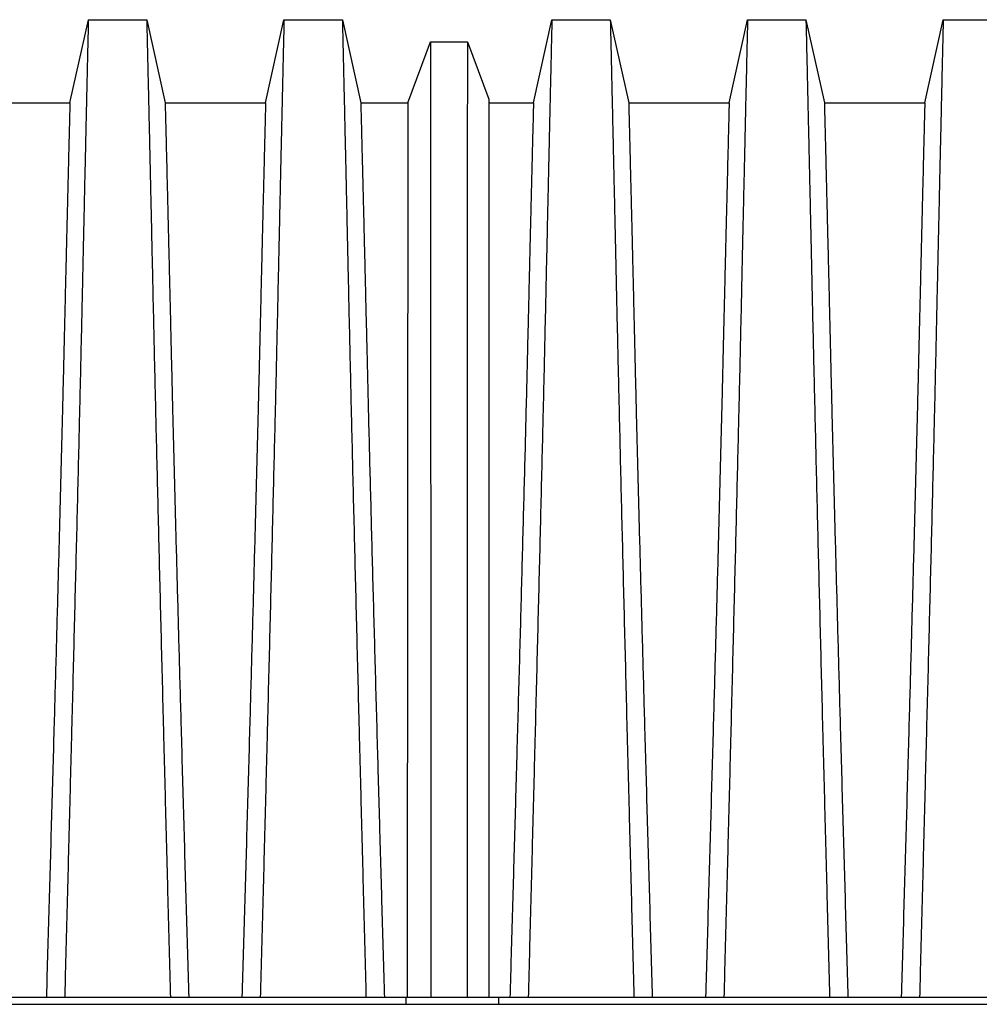
# Model space of a CAD drawing. Units: millimetres. Extents: x 648 to 27626, y 455 to 16615.
# Drawn here: x 3115 to 3594, y 5136 to 5626 of the extents above; entities that cross this region are included whole.
import ezdxf

# ---------------------------------------------------------------- set-up
doc = ezdxf.new("R2010")
doc.units = ezdxf.units.MM
doc.header["$LTSCALE"] = 65

msp = doc.modelspace()

# ---------------------------------------------------------------- linework, layer by layer
at = {"color": 7, "linetype": 'Continuous', "lineweight": 25}
for p, q in [((3140.17, 5584.89), (3149.36, 5626.32)), ((3149.36, 5626.32), (3178.45, 5626.32)), ((3178.45, 5626.32), (3187.64, 5584.89)), ((3237.72, 5584.89), (3246.91, 5626.32)), ((3246.91, 5626.32), (3276, 5626.32)), ((3276, 5626.32), (3285.19, 5584.89)), ((3371.3, 5584.89), (3380.48, 5626.32)), ((3380.48, 5626.32), (3409.57, 5626.32)), ((3409.57, 5626.32), (3418.76, 5584.89)), ((3468.84, 5584.89), (3478.03, 5626.32)), ((3478.03, 5626.32), (3507.12, 5626.32)), ((3507.12, 5626.32), (3516.31, 5584.89)), ((3566.39, 5584.89), (3575.58, 5626.32)), ((3575.58, 5626.32), (3604.67, 5626.32)), ((3308.64, 5584.89), (3319.97, 5615.24)), ((3319.97, 5615.24), (3338.33, 5615.24)), ((3338.33, 5615.24), (3348.97, 5586.7)), ((3090.09, 5584.89), (3140.17, 5584.89)), ((3187.64, 5584.89), (3237.72, 5584.89)), ((3285.19, 5584.89), (3308.64, 5584.89)), ((3348.97, 5584.89), (3371.3, 5584.89)), ((3418.76, 5584.89), (3468.84, 5584.89)), ((3516.31, 5584.89), (3566.39, 5584.89)), ((1952.22, 5139.2), (3307.7, 5139.2)), ((3307.7, 5139.2), (3307.7, 5135.56)), ((3307.7, 5139.2), (3330.81, 5139.2)), ((3330.81, 5139.2), (3353.92, 5139.2)), ((3353.92, 5139.2), (3353.92, 5135.56)), ((3353.92, 5139.2), (4709.39, 5139.2)), ((1952.22, 5135.56), (3307.7, 5135.56)), ((3307.7, 5135.56), (3330.81, 5135.56)), ((3330.81, 5135.56), (3353.92, 5135.56)), ((3353.92, 5135.56), (4709.39, 5135.56))]:
    msp.add_line(p, q, dxfattribs=at)
for points, knots in [([(3149.36, 5626.32), (3149.36, 5626.26), (3149.36, 5626.12), (3149.33, 5625.01), (3149.29, 5623.26), (3149.23, 5620.81), (3149.16, 5617.69), (3149.07, 5613.9), (3148.97, 5609.46), (3148.85, 5604.3), (3148.71, 5598.39), (3148.56, 5591.71), (3148.39, 5584.37), (3148.21, 5576.37), (3148.02, 5567.72), (3147.81, 5558.45), (3147.59, 5548.57), (3147.35, 5538.07), (3147.11, 5526.99), (3146.85, 5515.33), (3146.58, 5503.11), (3146.29, 5489.56), (3145.96, 5474.91), (3145.61, 5459.22), (3145.24, 5443.26), (3144.82, 5425.44), (3144.35, 5405.67), (3143.82, 5383.87), (3143.27, 5361.7), (3142.71, 5339.18), (3142.14, 5316.34), (3141.55, 5293.19), (3140.88, 5266.83), (3140.12, 5237.29), (3139.28, 5204.73), (3138.42, 5172.04), (3137.85, 5150.15), (3137.57, 5139.2)], [0, 0, 0, 0, 0.022104, 0.044093, 0.065984, 0.087791, 0.109527, 0.131207, 0.152842, 0.174443, 0.197048, 0.21964, 0.242231, 0.264834, 0.28746, 0.310122, 0.332832, 0.355606, 0.378456, 0.401401, 0.424455, 0.447636, 0.474984, 0.502304, 0.529602, 0.556882, 0.592292, 0.627691, 0.663091, 0.698503, 0.733938, 0.769406, 0.80492, 0.853747, 0.902479, 0.951201, 1, 1, 1, 1]), ([(3178.45, 5626.32), (3178.45, 5626.26), (3178.46, 5626.12), (3178.48, 5625.01), (3178.52, 5623.26), (3178.58, 5620.81), (3178.65, 5617.69), (3178.74, 5613.9), (3178.85, 5609.46), (3178.96, 5604.3), (3179.1, 5598.39), (3179.25, 5591.71), (3179.42, 5584.37), (3179.6, 5576.37), (3179.8, 5567.72), (3180, 5558.45), (3180.23, 5548.57), (3180.46, 5538.07), (3180.71, 5526.99), (3180.96, 5515.33), (3181.23, 5503.11), (3181.53, 5489.56), (3181.85, 5474.91), (3182.21, 5459.22), (3182.58, 5443.26), (3182.99, 5425.44), (3183.47, 5405.67), (3184, 5383.87), (3184.54, 5361.7), (3185.1, 5339.18), (3185.68, 5316.34), (3186.26, 5293.19), (3186.93, 5266.83), (3187.69, 5237.29), (3188.53, 5204.73), (3189.39, 5172.04), (3189.96, 5150.15), (3190.25, 5139.2)], [0, 0, 0, 0, 0.022104, 0.044093, 0.065984, 0.087791, 0.109527, 0.131207, 0.152842, 0.174443, 0.197048, 0.21964, 0.242231, 0.264834, 0.28746, 0.310122, 0.332832, 0.355606, 0.378456, 0.401401, 0.424455, 0.447636, 0.474984, 0.502304, 0.529602, 0.556882, 0.592292, 0.627691, 0.663091, 0.698503, 0.733938, 0.769406, 0.80492, 0.853747, 0.902479, 0.951201, 1, 1, 1, 1]), ([(3246.91, 5626.32), (3246.91, 5626.26), (3246.9, 5626.12), (3246.88, 5625.01), (3246.84, 5623.26), (3246.78, 5620.81), (3246.71, 5617.69), (3246.62, 5613.9), (3246.52, 5609.46), (3246.4, 5604.3), (3246.26, 5598.39), (3246.11, 5591.71), (3245.94, 5584.37), (3245.76, 5576.37), (3245.56, 5567.72), (3245.36, 5558.45), (3245.13, 5548.57), (3244.9, 5538.07), (3244.65, 5526.99), (3244.4, 5515.33), (3244.13, 5503.11), (3243.83, 5489.56), (3243.51, 5474.91), (3243.15, 5459.22), (3242.79, 5443.26), (3242.37, 5425.44), (3241.89, 5405.67), (3241.36, 5383.87), (3240.82, 5361.7), (3240.26, 5339.18), (3239.68, 5316.34), (3239.1, 5293.19), (3238.43, 5266.83), (3237.67, 5237.29), (3236.83, 5204.73), (3235.97, 5172.04), (3235.4, 5150.15), (3235.11, 5139.2)], [0, 0, 0, 0, 0.022104, 0.044093, 0.065984, 0.087791, 0.109527, 0.131207, 0.152842, 0.174443, 0.197048, 0.21964, 0.242231, 0.264834, 0.28746, 0.310122, 0.332832, 0.355606, 0.378456, 0.401401, 0.424455, 0.447636, 0.474984, 0.502304, 0.529602, 0.556882, 0.592292, 0.627691, 0.663091, 0.698503, 0.733938, 0.769406, 0.80492, 0.853747, 0.902479, 0.951201, 1, 1, 1, 1]), ([(3276, 5626.32), (3276, 5626.26), (3276.01, 5626.12), (3276.03, 5625.01), (3276.07, 5623.26), (3276.13, 5620.81), (3276.2, 5617.69), (3276.29, 5613.91), (3276.39, 5609.47), (3276.51, 5604.31), (3276.65, 5598.4), (3276.8, 5591.73), (3276.97, 5584.38), (3277.15, 5576.39), (3277.34, 5567.75), (3277.55, 5558.48), (3277.77, 5548.6), (3278.01, 5538.11), (3278.25, 5527.04), (3278.51, 5515.38), (3278.78, 5503.17), (3279.07, 5489.62), (3279.4, 5474.99), (3279.75, 5459.3), (3280.12, 5443.34), (3280.54, 5425.53), (3281.01, 5405.76), (3281.54, 5383.95), (3282.09, 5361.78), (3282.65, 5339.26), (3283.22, 5316.41), (3283.81, 5293.26), (3284.48, 5266.89), (3285.24, 5237.34), (3286.08, 5204.76), (3286.94, 5172.06), (3287.51, 5150.16), (3287.79, 5139.2)], [0, 0, 0, 0, 0.022098, 0.044081, 0.065964, 0.087763, 0.10949, 0.13116, 0.152785, 0.174376, 0.19697, 0.219552, 0.242133, 0.264725, 0.287342, 0.309994, 0.332696, 0.355462, 0.378305, 0.401243, 0.424292, 0.447466, 0.47481, 0.502127, 0.529423, 0.556704, 0.592117, 0.627523, 0.662932, 0.698354, 0.733802, 0.769284, 0.804814, 0.853664, 0.902423, 0.951173, 1, 1, 1, 1]), ([(3380.48, 5626.32), (3380.48, 5626.26), (3380.48, 5626.12), (3380.45, 5625.01), (3380.41, 5623.26), (3380.35, 5620.81), (3380.28, 5617.69), (3380.19, 5613.91), (3380.09, 5609.47), (3379.97, 5604.31), (3379.84, 5598.4), (3379.68, 5591.73), (3379.52, 5584.39), (3379.33, 5576.39), (3379.14, 5567.75), (3378.93, 5558.49), (3378.71, 5548.6), (3378.48, 5538.12), (3378.23, 5527.04), (3377.97, 5515.38), (3377.7, 5503.17), (3377.41, 5489.63), (3377.08, 5474.99), (3376.73, 5459.3), (3376.36, 5443.35), (3375.94, 5425.53), (3375.47, 5405.76), (3374.94, 5383.96), (3374.39, 5361.79), (3373.83, 5339.27), (3373.26, 5316.42), (3372.67, 5293.26), (3372, 5266.89), (3371.25, 5237.34), (3370.4, 5204.77), (3369.55, 5172.06), (3368.98, 5150.16), (3368.69, 5139.2)], [0, 0, 0, 0, 0.022098, 0.04408, 0.065963, 0.087761, 0.109488, 0.131158, 0.152782, 0.174372, 0.196965, 0.219546, 0.242127, 0.264719, 0.287335, 0.309987, 0.332688, 0.355453, 0.378296, 0.401233, 0.424282, 0.447456, 0.474799, 0.502116, 0.529413, 0.556693, 0.592106, 0.627512, 0.662922, 0.698345, 0.733793, 0.769277, 0.804807, 0.853659, 0.90242, 0.951171, 1, 1, 1, 1]), ([(3409.57, 5626.32), (3409.58, 5626.26), (3409.58, 5626.12), (3409.61, 5625.01), (3409.65, 5623.26), (3409.7, 5620.81), (3409.78, 5617.69), (3409.87, 5613.9), (3409.97, 5609.46), (3410.09, 5604.3), (3410.22, 5598.39), (3410.38, 5591.71), (3410.54, 5584.37), (3410.72, 5576.37), (3410.92, 5567.72), (3411.13, 5558.45), (3411.35, 5548.57), (3411.58, 5538.07), (3411.83, 5526.99), (3412.09, 5515.33), (3412.35, 5503.11), (3412.65, 5489.56), (3412.97, 5474.91), (3413.33, 5459.22), (3413.7, 5443.26), (3414.12, 5425.44), (3414.59, 5405.67), (3415.12, 5383.87), (3415.66, 5361.7), (3416.22, 5339.18), (3416.8, 5316.34), (3417.38, 5293.19), (3418.05, 5266.83), (3418.81, 5237.29), (3419.66, 5204.73), (3420.51, 5172.04), (3421.08, 5150.15), (3421.37, 5139.2)], [0, 0, 0, 0, 0.022104, 0.044093, 0.065984, 0.087791, 0.109527, 0.131207, 0.152842, 0.174443, 0.197048, 0.21964, 0.242231, 0.264834, 0.28746, 0.310122, 0.332832, 0.355606, 0.378456, 0.401401, 0.424455, 0.447636, 0.474984, 0.502304, 0.529602, 0.556882, 0.592292, 0.627691, 0.663091, 0.698503, 0.733938, 0.769406, 0.80492, 0.853747, 0.902479, 0.951201, 1, 1, 1, 1]), ([(3478.03, 5626.32), (3478.03, 5626.26), (3478.03, 5626.12), (3478, 5625.01), (3477.96, 5623.26), (3477.9, 5620.81), (3477.83, 5617.69), (3477.74, 5613.9), (3477.64, 5609.46), (3477.52, 5604.3), (3477.38, 5598.39), (3477.23, 5591.71), (3477.06, 5584.37), (3476.88, 5576.37), (3476.69, 5567.72), (3476.48, 5558.45), (3476.26, 5548.57), (3476.02, 5538.07), (3475.78, 5526.99), (3475.52, 5515.33), (3475.25, 5503.11), (3474.96, 5489.56), (3474.63, 5474.91), (3474.28, 5459.22), (3473.91, 5443.26), (3473.49, 5425.44), (3473.02, 5405.67), (3472.49, 5383.87), (3471.94, 5361.7), (3471.38, 5339.18), (3470.81, 5316.34), (3470.22, 5293.19), (3469.55, 5266.83), (3468.8, 5237.29), (3467.95, 5204.73), (3467.09, 5172.04), (3466.52, 5150.15), (3466.24, 5139.2)], [0, 0, 0, 0, 0.022104, 0.044093, 0.065984, 0.087791, 0.109527, 0.131207, 0.152842, 0.174443, 0.197048, 0.21964, 0.242231, 0.264834, 0.28746, 0.310122, 0.332832, 0.355606, 0.378456, 0.401401, 0.424455, 0.447636, 0.474984, 0.502304, 0.529602, 0.556882, 0.592292, 0.627691, 0.663091, 0.698503, 0.733938, 0.769406, 0.80492, 0.853747, 0.902479, 0.951201, 1, 1, 1, 1]), ([(3507.12, 5626.32), (3507.12, 5626.26), (3507.13, 5626.12), (3507.15, 5625.01), (3507.2, 5623.26), (3507.25, 5620.81), (3507.33, 5617.69), (3507.41, 5613.9), (3507.52, 5609.46), (3507.63, 5604.3), (3507.77, 5598.39), (3507.92, 5591.71), (3508.09, 5584.37), (3508.27, 5576.37), (3508.47, 5567.72), (3508.68, 5558.45), (3508.9, 5548.57), (3509.13, 5538.07), (3509.38, 5526.99), (3509.63, 5515.33), (3509.9, 5503.11), (3510.2, 5489.56), (3510.52, 5474.91), (3510.88, 5459.22), (3511.25, 5443.26), (3511.66, 5425.44), (3512.14, 5405.67), (3512.67, 5383.87), (3513.21, 5361.7), (3513.77, 5339.18), (3514.35, 5316.34), (3514.93, 5293.19), (3515.6, 5266.83), (3516.36, 5237.29), (3517.2, 5204.73), (3518.06, 5172.04), (3518.63, 5150.15), (3518.92, 5139.2)], [0, 0, 0, 0, 0.022104, 0.044093, 0.065984, 0.087791, 0.109527, 0.131207, 0.152842, 0.174443, 0.197048, 0.21964, 0.242231, 0.264834, 0.28746, 0.310122, 0.332832, 0.355606, 0.378456, 0.401401, 0.424455, 0.447636, 0.474984, 0.502304, 0.529602, 0.556882, 0.592292, 0.627691, 0.663091, 0.698503, 0.733938, 0.769406, 0.80492, 0.853747, 0.902479, 0.951201, 1, 1, 1, 1]), ([(3575.58, 5626.32), (3575.58, 5626.26), (3575.57, 5626.12), (3575.55, 5625.01), (3575.51, 5623.26), (3575.45, 5620.81), (3575.38, 5617.69), (3575.29, 5613.9), (3575.19, 5609.46), (3575.07, 5604.3), (3574.93, 5598.39), (3574.78, 5591.71), (3574.61, 5584.37), (3574.43, 5576.37), (3574.23, 5567.72), (3574.03, 5558.45), (3573.8, 5548.57), (3573.57, 5538.07), (3573.33, 5526.99), (3573.07, 5515.33), (3572.8, 5503.11), (3572.5, 5489.56), (3572.18, 5474.91), (3571.82, 5459.22), (3571.46, 5443.26), (3571.04, 5425.44), (3570.56, 5405.67), (3570.04, 5383.87), (3569.49, 5361.7), (3568.93, 5339.18), (3568.36, 5316.34), (3567.77, 5293.19), (3567.1, 5266.83), (3566.34, 5237.29), (3565.5, 5204.73), (3564.64, 5172.04), (3564.07, 5150.15), (3563.79, 5139.2)], [0, 0, 0, 0, 0.022104, 0.044093, 0.065984, 0.087791, 0.109527, 0.131207, 0.152842, 0.174443, 0.197048, 0.21964, 0.242231, 0.264834, 0.28746, 0.310122, 0.332832, 0.355606, 0.378456, 0.401401, 0.424455, 0.447636, 0.474984, 0.502304, 0.529602, 0.556882, 0.592292, 0.627691, 0.663091, 0.698503, 0.733938, 0.769406, 0.80492, 0.853747, 0.902479, 0.951201, 1, 1, 1, 1]), ([(3319.97, 5615.24), (3319.97, 5615.17), (3319.97, 5615.04), (3319.97, 5613.97), (3319.97, 5612.28), (3319.97, 5609.91), (3319.97, 5606.89), (3319.97, 5603.22), (3319.97, 5598.93), (3319.97, 5593.94), (3319.97, 5588.23), (3319.98, 5581.77), (3319.98, 5574.67), (3319.98, 5566.94), (3319.98, 5558.59), (3319.99, 5549.64), (3319.99, 5540.08), (3319.99, 5529.95), (3320, 5519.25), (3320, 5507.99), (3320, 5496.19), (3320.01, 5483.11), (3320.01, 5468.95), (3320.02, 5453.73), (3320.02, 5438.23), (3320.03, 5420.86), (3320.03, 5401.56), (3320.04, 5380.24), (3320.05, 5358.51), (3320.06, 5336.42), (3320.06, 5313.97), (3320.07, 5291.21), (3320.08, 5265.26), (3320.09, 5236.14), (3320.1, 5203.99), (3320.11, 5171.68), (3320.12, 5150.03), (3320.12, 5139.2)], [0, 0, 0, 0, 0.021991, 0.043844, 0.065579, 0.087213, 0.108762, 0.130244, 0.151673, 0.173063, 0.195445, 0.217815, 0.240188, 0.262579, 0.285002, 0.307471, 0.330002, 0.352609, 0.375306, 0.398109, 0.421033, 0.444092, 0.471328, 0.498579, 0.525847, 0.553137, 0.588614, 0.624139, 0.659717, 0.695352, 0.73105, 0.766818, 0.802662, 0.851995, 0.901292, 0.950607, 1, 1, 1, 1]), ([(3338.33, 5615.24), (3338.33, 5615.17), (3338.33, 5615.04), (3338.32, 5613.97), (3338.32, 5612.29), (3338.32, 5609.92), (3338.32, 5606.91), (3338.32, 5603.26), (3338.32, 5598.99), (3338.32, 5594.02), (3338.32, 5588.32), (3338.31, 5581.89), (3338.31, 5574.82), (3338.31, 5567.12), (3338.31, 5558.8), (3338.3, 5549.88), (3338.3, 5540.37), (3338.3, 5530.28), (3338.29, 5519.62), (3338.29, 5508.41), (3338.29, 5496.67), (3338.28, 5483.65), (3338.28, 5469.54), (3338.27, 5454.37), (3338.27, 5438.89), (3338.26, 5421.55), (3338.26, 5402.25), (3338.25, 5380.92), (3338.24, 5359.18), (3338.23, 5337.05), (3338.23, 5314.56), (3338.22, 5291.75), (3338.21, 5265.73), (3338.2, 5236.53), (3338.19, 5204.26), (3338.18, 5171.82), (3338.17, 5150.08), (3338.17, 5139.2)], [0, 0, 0, 0, 0.021945, 0.043744, 0.065415, 0.086979, 0.108454, 0.129856, 0.151203, 0.172508, 0.194802, 0.217083, 0.23937, 0.261677, 0.28402, 0.306413, 0.328874, 0.351416, 0.374053, 0.396802, 0.419676, 0.442689, 0.469884, 0.497109, 0.524367, 0.551662, 0.587168, 0.622744, 0.658393, 0.694117, 0.72992, 0.765807, 0.801781, 0.851313, 0.900829, 0.950376, 1, 1, 1, 1]), ([(3140.17, 5584.89), (3140.17, 5584.81), (3140.17, 5584.67), (3140.14, 5583.51), (3140.09, 5581.68), (3140.03, 5579.11), (3139.94, 5575.84), (3139.85, 5571.96), (3139.73, 5567.51), (3139.61, 5562.55), (3139.47, 5557.01), (3139.32, 5550.89), (3139.15, 5544.07), (3138.97, 5536.51), (3138.77, 5528.2), (3138.55, 5519.28), (3138.32, 5509.78), (3138.08, 5499.69), (3137.83, 5489.24), (3137.57, 5478.48), (3137.31, 5467.44), (3137.04, 5455.96), (3136.76, 5444.33), (3136.43, 5430.94), (3136.05, 5415.71), (3135.61, 5398.58), (3135.16, 5381.18), (3134.69, 5363.52), (3134.22, 5345.72), (3133.73, 5327.81), (3133.24, 5309.78), (3132.74, 5291.55), (3132.19, 5271.95), (3131.61, 5250.96), (3130.98, 5228.69), (3130.35, 5206.41), (3129.71, 5184.08), (3129.07, 5161.68), (3128.64, 5146.7), (3128.42, 5139.2)], [0, 0, 0, 0, 0.023753, 0.047401, 0.07096, 0.094442, 0.117861, 0.141227, 0.163219, 0.185182, 0.207124, 0.229054, 0.250978, 0.274237, 0.297511, 0.320814, 0.344159, 0.367561, 0.391038, 0.413259, 0.43558, 0.457995, 0.480382, 0.502724, 0.534131, 0.565468, 0.596745, 0.627974, 0.659166, 0.689779, 0.720381, 0.750986, 0.781607, 0.818101, 0.854546, 0.890909, 0.92724, 0.963586, 1, 1, 1, 1]), ([(3187.64, 5584.89), (3187.64, 5584.81), (3187.64, 5584.67), (3187.67, 5583.51), (3187.72, 5581.68), (3187.79, 5579.11), (3187.87, 5575.84), (3187.97, 5571.96), (3188.08, 5567.51), (3188.2, 5562.55), (3188.34, 5557.01), (3188.49, 5550.89), (3188.66, 5544.07), (3188.84, 5536.51), (3189.05, 5528.2), (3189.26, 5519.28), (3189.49, 5509.78), (3189.74, 5499.69), (3189.99, 5489.24), (3190.24, 5478.48), (3190.5, 5467.44), (3190.77, 5455.96), (3191.05, 5444.33), (3191.38, 5430.94), (3191.76, 5415.71), (3192.2, 5398.58), (3192.65, 5381.18), (3193.12, 5363.52), (3193.6, 5345.72), (3194.08, 5327.81), (3194.57, 5309.78), (3195.08, 5291.55), (3195.62, 5271.95), (3196.2, 5250.96), (3196.83, 5228.69), (3197.46, 5206.41), (3198.1, 5184.08), (3198.74, 5161.68), (3199.17, 5146.7), (3199.39, 5139.2)], [0, 0, 0, 0, 0.0237528, 0.047401, 0.0709597, 0.0944422, 0.1178609, 0.1412269, 0.1632192, 0.1851823, 0.2071243, 0.2290536, 0.2509784, 0.2742367, 0.2975111, 0.3208141, 0.3441591, 0.3675614, 0.3910381, 0.4132585, 0.4355796, 0.4579951, 0.4803818, 0.5027241, 0.5341312, 0.5654678, 0.5967448, 0.6279736, 0.6591661, 0.6897786, 0.7203808, 0.7509858, 0.7816075, 0.8181014, 0.8545465, 0.8909094, 0.9272395, 0.9635865, 1, 1, 1, 1]), ([(3237.72, 5584.89), (3237.72, 5584.81), (3237.72, 5584.67), (3237.69, 5583.51), (3237.64, 5581.68), (3237.57, 5579.11), (3237.49, 5575.84), (3237.39, 5571.96), (3237.28, 5567.51), (3237.16, 5562.55), (3237.02, 5557.01), (3236.87, 5550.89), (3236.7, 5544.07), (3236.52, 5536.51), (3236.31, 5528.2), (3236.1, 5519.28), (3235.87, 5509.78), (3235.62, 5499.69), (3235.38, 5489.24), (3235.12, 5478.48), (3234.86, 5467.44), (3234.59, 5455.96), (3234.31, 5444.33), (3233.98, 5430.94), (3233.6, 5415.71), (3233.16, 5398.58), (3232.71, 5381.18), (3232.24, 5363.52), (3231.76, 5345.72), (3231.28, 5327.81), (3230.79, 5309.78), (3230.28, 5291.55), (3229.74, 5271.95), (3229.16, 5250.96), (3228.53, 5228.69), (3227.9, 5206.41), (3227.26, 5184.08), (3226.62, 5161.68), (3226.19, 5146.7), (3225.97, 5139.2)], [0, 0, 0, 0, 0.0237528, 0.047401, 0.0709597, 0.0944422, 0.1178609, 0.1412269, 0.1632192, 0.1851823, 0.2071243, 0.2290536, 0.2509784, 0.2742367, 0.2975111, 0.3208141, 0.3441591, 0.3675614, 0.3910381, 0.4132585, 0.4355796, 0.4579951, 0.4803818, 0.5027241, 0.5341312, 0.5654678, 0.5967448, 0.6279736, 0.6591661, 0.6897786, 0.7203808, 0.7509858, 0.7816075, 0.8181014, 0.8545465, 0.8909094, 0.9272395, 0.9635865, 1, 1, 1, 1]), ([(3285.19, 5584.89), (3285.19, 5584.8), (3285.19, 5584.64), (3285.23, 5583.32), (3285.28, 5581.24), (3285.35, 5578.32), (3285.45, 5574.61), (3285.56, 5570.12), (3285.69, 5565), (3285.83, 5559.34), (3285.98, 5553.23), (3286.15, 5546.5), (3286.33, 5539.18), (3286.53, 5531.26), (3286.73, 5522.76), (3286.95, 5513.7), (3287.19, 5504.08), (3287.43, 5493.91), (3287.69, 5483.21), (3287.96, 5471.99), (3288.29, 5458.01), (3288.69, 5441.37), (3289.17, 5422.02), (3289.67, 5402.43), (3290.18, 5382.65), (3290.71, 5362.7), (3291.25, 5342.42), (3291.81, 5321.84), (3292.38, 5300.96), (3292.97, 5279.81), (3293.63, 5255.73), (3294.39, 5228.75), (3295.23, 5199.02), (3296.08, 5169.18), (3296.65, 5149.2), (3296.94, 5139.2)], [0, 0, 0, 0, 0.0253251, 0.0505183, 0.0755997, 0.1005878, 0.1254993, 0.1503498, 0.1751539, 0.1978625, 0.2205544, 0.2432403, 0.2659312, 0.2886385, 0.3113742, 0.3341514, 0.3569843, 0.3798879, 0.4028791, 0.4259761, 0.4491952, 0.4856925, 0.5221079, 0.558456, 0.5938094, 0.6291269, 0.6644231, 0.6997134, 0.7350146, 0.7703445, 0.8057216, 0.8543604, 0.9028862, 0.9513984, 1, 1, 1, 1]), ([(3308.64, 5584.89), (3308.64, 5584.8), (3308.64, 5584.64), (3308.64, 5583.33), (3308.64, 5581.25), (3308.64, 5578.34), (3308.63, 5574.64), (3308.63, 5570.15), (3308.63, 5565.04), (3308.62, 5559.4), (3308.62, 5553.3), (3308.61, 5546.59), (3308.61, 5539.29), (3308.6, 5531.39), (3308.6, 5522.92), (3308.59, 5513.88), (3308.59, 5504.28), (3308.58, 5494.14), (3308.57, 5483.47), (3308.56, 5472.29), (3308.55, 5458.35), (3308.54, 5441.75), (3308.53, 5422.43), (3308.52, 5402.86), (3308.5, 5383.09), (3308.49, 5363.13), (3308.47, 5342.84), (3308.46, 5322.24), (3308.44, 5301.33), (3308.42, 5280.15), (3308.4, 5256.02), (3308.38, 5228.99), (3308.36, 5199.19), (3308.34, 5169.27), (3308.32, 5149.23), (3308.31, 5139.2)], [0, 0, 0, 0, 0.025291, 0.050443, 0.075476, 0.10041, 0.125265, 0.150055, 0.174797, 0.197448, 0.220083, 0.242714, 0.265351, 0.288007, 0.310694, 0.333426, 0.356217, 0.379083, 0.402039, 0.425104, 0.448293, 0.484756, 0.521156, 0.557507, 0.592879, 0.62823, 0.663572, 0.69892, 0.734289, 0.769696, 0.805156, 0.853921, 0.902588, 0.951249, 1, 1, 1, 1]), ([(3348.97, 5586.7), (3348.97, 5586.62), (3348.97, 5586.46), (3348.97, 5585.16), (3348.97, 5583.11), (3348.97, 5580.23), (3348.97, 5576.58), (3348.97, 5572.15), (3348.97, 5567.11), (3348.97, 5561.54), (3348.97, 5555.53), (3348.97, 5548.92), (3348.97, 5541.71), (3348.97, 5533.93), (3348.97, 5525.59), (3348.97, 5516.69), (3348.97, 5507.25), (3348.97, 5497.27), (3348.97, 5486.78), (3348.97, 5475.79), (3348.97, 5463.6), (3348.97, 5450.38), (3348.97, 5436.16), (3348.97, 5421.63), (3348.97, 5405.34), (3348.97, 5387.21), (3348.97, 5367.14), (3348.97, 5346.68), (3348.97, 5325.84), (3348.97, 5304.66), (3348.97, 5283.16), (3348.97, 5258.63), (3348.97, 5231.09), (3348.97, 5200.64), (3348.97, 5170.01), (3348.97, 5149.47), (3348.97, 5139.2)], [0, 0, 0, 0, 0.025035, 0.049873, 0.074544, 0.099077, 0.1235, 0.147837, 0.172114, 0.194336, 0.216544, 0.238755, 0.260988, 0.283257, 0.305579, 0.327971, 0.350449, 0.373027, 0.39572, 0.418544, 0.441511, 0.468662, 0.495854, 0.523091, 0.550377, 0.585887, 0.621486, 0.657175, 0.692956, 0.728833, 0.764814, 0.800902, 0.85062, 0.90035, 0.95013, 1, 1, 1, 1]), ([(3371.3, 5584.89), (3371.29, 5584.8), (3371.29, 5584.64), (3371.26, 5583.32), (3371.2, 5581.24), (3371.13, 5578.32), (3371.03, 5574.62), (3370.92, 5570.12), (3370.79, 5565), (3370.65, 5559.35), (3370.5, 5553.24), (3370.33, 5546.51), (3370.15, 5539.19), (3369.96, 5531.27), (3369.75, 5522.78), (3369.53, 5513.72), (3369.3, 5504.1), (3369.05, 5493.93), (3368.8, 5483.23), (3368.53, 5472.02), (3368.2, 5458.04), (3367.8, 5441.41), (3367.32, 5422.06), (3366.82, 5402.48), (3366.3, 5382.7), (3365.77, 5362.75), (3365.23, 5342.47), (3364.67, 5321.88), (3364.1, 5301), (3363.52, 5279.84), (3362.85, 5255.76), (3362.1, 5228.78), (3361.25, 5199.04), (3360.4, 5169.19), (3359.83, 5149.2), (3359.55, 5139.2)], [0, 0, 0, 0, 0.025322, 0.05051, 0.075587, 0.100569, 0.125475, 0.150319, 0.175116, 0.197819, 0.220505, 0.243185, 0.26587, 0.288572, 0.311302, 0.334075, 0.356903, 0.379803, 0.40279, 0.425884, 0.4491, 0.485593, 0.522007, 0.558355, 0.593711, 0.629032, 0.664333, 0.699629, 0.734938, 0.770276, 0.805661, 0.854314, 0.902855, 0.951383, 1, 1, 1, 1]), ([(3418.76, 5584.89), (3418.76, 5584.81), (3418.77, 5584.67), (3418.8, 5583.51), (3418.84, 5581.68), (3418.91, 5579.11), (3418.99, 5575.84), (3419.09, 5571.96), (3419.2, 5567.51), (3419.32, 5562.55), (3419.46, 5557.01), (3419.61, 5550.89), (3419.78, 5544.07), (3419.97, 5536.51), (3420.17, 5528.2), (3420.39, 5519.28), (3420.62, 5509.78), (3420.86, 5499.69), (3421.11, 5489.24), (3421.36, 5478.48), (3421.62, 5467.44), (3421.89, 5455.96), (3422.17, 5444.33), (3422.5, 5430.94), (3422.88, 5415.71), (3423.32, 5398.58), (3423.77, 5381.18), (3424.24, 5363.52), (3424.72, 5345.72), (3425.2, 5327.81), (3425.7, 5309.78), (3426.2, 5291.55), (3426.74, 5271.95), (3427.33, 5250.96), (3427.95, 5228.69), (3428.59, 5206.41), (3429.22, 5184.08), (3429.87, 5161.68), (3430.3, 5146.7), (3430.51, 5139.2)], [0, 0, 0, 0, 0.0237528, 0.047401, 0.0709597, 0.0944422, 0.1178609, 0.1412269, 0.1632192, 0.1851823, 0.2071243, 0.2290536, 0.2509784, 0.2742367, 0.2975111, 0.3208141, 0.3441591, 0.3675614, 0.3910381, 0.4132585, 0.4355796, 0.4579951, 0.4803818, 0.5027241, 0.5341312, 0.5654678, 0.5967448, 0.6279736, 0.6591661, 0.6897786, 0.7203808, 0.7509858, 0.7816075, 0.8181014, 0.8545465, 0.8909094, 0.9272395, 0.9635865, 1, 1, 1, 1]), ([(3468.84, 5584.89), (3468.84, 5584.81), (3468.84, 5584.67), (3468.81, 5583.51), (3468.76, 5581.68), (3468.7, 5579.11), (3468.61, 5575.84), (3468.52, 5571.96), (3468.41, 5567.51), (3468.28, 5562.55), (3468.14, 5557.01), (3467.99, 5550.89), (3467.82, 5544.07), (3467.64, 5536.51), (3467.44, 5528.2), (3467.22, 5519.28), (3466.99, 5509.78), (3466.75, 5499.69), (3466.5, 5489.24), (3466.24, 5478.48), (3465.98, 5467.44), (3465.71, 5455.96), (3465.43, 5444.33), (3465.1, 5430.94), (3464.72, 5415.71), (3464.28, 5398.58), (3463.83, 5381.18), (3463.36, 5363.52), (3462.89, 5345.72), (3462.4, 5327.81), (3461.91, 5309.78), (3461.41, 5291.55), (3460.86, 5271.95), (3460.28, 5250.96), (3459.65, 5228.69), (3459.02, 5206.41), (3458.38, 5184.08), (3457.74, 5161.68), (3457.31, 5146.7), (3457.1, 5139.2)], [0, 0, 0, 0, 0.0237528, 0.047401, 0.0709597, 0.0944422, 0.1178609, 0.1412269, 0.1632192, 0.1851823, 0.2071243, 0.2290536, 0.2509784, 0.2742367, 0.2975111, 0.3208141, 0.3441591, 0.3675614, 0.3910381, 0.4132585, 0.4355796, 0.4579951, 0.4803818, 0.5027241, 0.5341312, 0.5654678, 0.5967448, 0.6279736, 0.6591661, 0.6897786, 0.7203808, 0.7509858, 0.7816075, 0.8181014, 0.8545465, 0.8909094, 0.9272395, 0.9635865, 1, 1, 1, 1]), ([(3516.31, 5584.89), (3516.31, 5584.81), (3516.32, 5584.67), (3516.34, 5583.51), (3516.39, 5581.68), (3516.46, 5579.11), (3516.54, 5575.84), (3516.64, 5571.96), (3516.75, 5567.51), (3516.87, 5562.55), (3517.01, 5557.01), (3517.16, 5550.89), (3517.33, 5544.07), (3517.51, 5536.51), (3517.72, 5528.2), (3517.93, 5519.28), (3518.16, 5509.78), (3518.41, 5499.69), (3518.66, 5489.24), (3518.91, 5478.48), (3519.17, 5467.44), (3519.44, 5455.96), (3519.72, 5444.33), (3520.05, 5430.94), (3520.43, 5415.71), (3520.87, 5398.58), (3521.32, 5381.18), (3521.79, 5363.52), (3522.27, 5345.72), (3522.75, 5327.81), (3523.24, 5309.78), (3523.75, 5291.55), (3524.29, 5271.95), (3524.87, 5250.96), (3525.5, 5228.69), (3526.13, 5206.41), (3526.77, 5184.08), (3527.41, 5161.68), (3527.84, 5146.7), (3528.06, 5139.2)], [0, 0, 0, 0, 0.0237528, 0.047401, 0.0709597, 0.0944422, 0.1178609, 0.1412269, 0.1632192, 0.1851823, 0.2071243, 0.2290536, 0.2509784, 0.2742367, 0.2975111, 0.3208141, 0.3441591, 0.3675614, 0.3910381, 0.4132585, 0.4355796, 0.4579951, 0.4803818, 0.5027241, 0.5341312, 0.5654678, 0.5967448, 0.6279736, 0.6591661, 0.6897786, 0.7203808, 0.7509858, 0.7816075, 0.8181014, 0.8545465, 0.8909094, 0.9272395, 0.9635865, 1, 1, 1, 1]), ([(3566.39, 5584.89), (3566.39, 5584.81), (3566.39, 5584.67), (3566.36, 5583.51), (3566.31, 5581.68), (3566.25, 5579.11), (3566.16, 5575.84), (3566.06, 5571.96), (3565.95, 5567.51), (3565.83, 5562.55), (3565.69, 5557.01), (3565.54, 5550.89), (3565.37, 5544.07), (3565.19, 5536.51), (3564.98, 5528.2), (3564.77, 5519.28), (3564.54, 5509.78), (3564.3, 5499.69), (3564.05, 5489.24), (3563.79, 5478.48), (3563.53, 5467.44), (3563.26, 5455.96), (3562.98, 5444.33), (3562.65, 5430.94), (3562.27, 5415.71), (3561.83, 5398.58), (3561.38, 5381.18), (3560.91, 5363.52), (3560.44, 5345.72), (3559.95, 5327.81), (3559.46, 5309.78), (3558.96, 5291.55), (3558.41, 5271.95), (3557.83, 5250.96), (3557.2, 5228.69), (3556.57, 5206.41), (3555.93, 5184.08), (3555.29, 5161.68), (3554.86, 5146.7), (3554.64, 5139.2)], [0, 0, 0, 0, 0.0237528, 0.047401, 0.0709597, 0.0944422, 0.1178609, 0.1412269, 0.1632192, 0.1851823, 0.2071243, 0.2290536, 0.2509784, 0.2742367, 0.2975111, 0.3208141, 0.3441591, 0.3675614, 0.3910381, 0.4132585, 0.4355796, 0.4579951, 0.4803818, 0.5027241, 0.5341312, 0.5654678, 0.5967448, 0.6279736, 0.6591661, 0.6897786, 0.7203808, 0.7509858, 0.7816075, 0.8181014, 0.8545465, 0.8909094, 0.9272395, 0.9635865, 1, 1, 1, 1])]:
    msp.add_open_spline(points, degree=3, knots=knots, dxfattribs=at)

doc.saveas('drawing.dxf')
